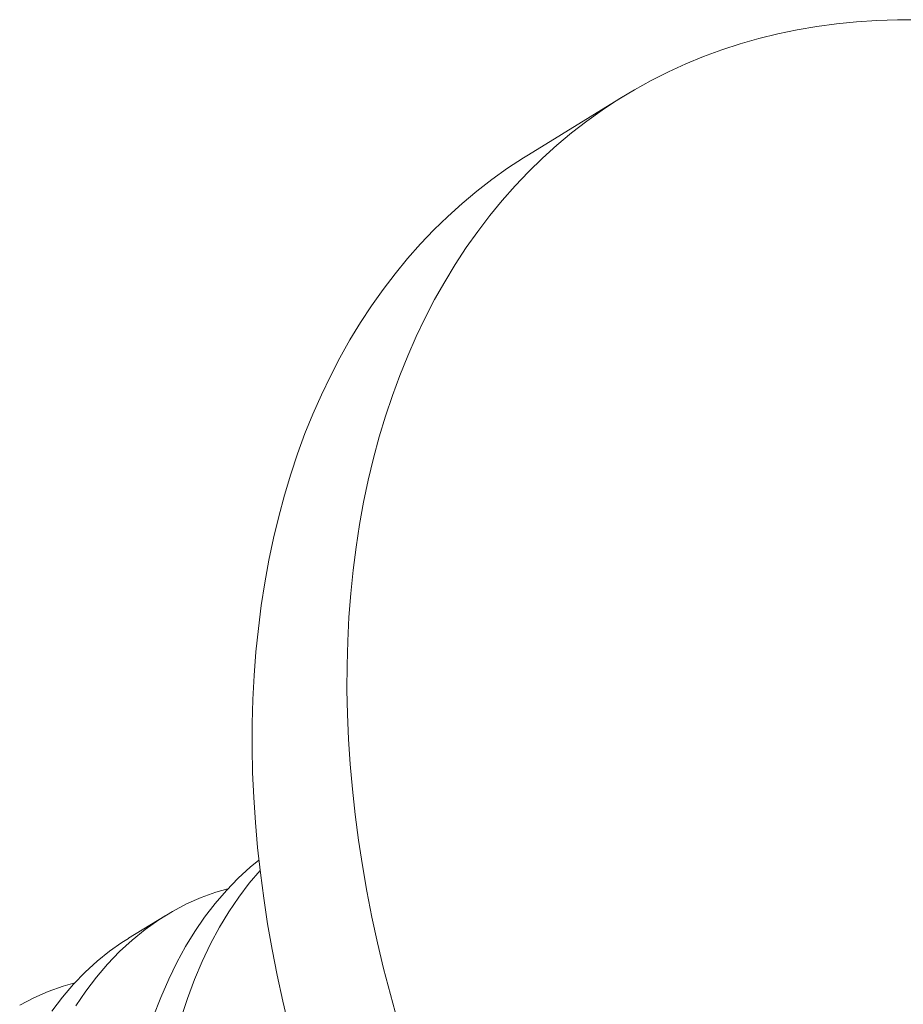
# Model space of a CAD drawing. Extents: x -21 to 260, y -32 to 144.
# Drawn here: x 257 to 258, y 14 to 14 of the extents above; entities that cross this region are included whole.
import ezdxf

# ---------------------------------------------------------------- set-up
doc = ezdxf.new("R2010")
doc.units = 0
doc.header["$LTSCALE"] = 0.12
doc.header["$MEASUREMENT"] = 0
doc.layers.get('0').update_dxf_attribs({"linetype": 'CONTINUOUS', "lineweight": 15})

msp = doc.modelspace()

# ---------------------------------------------------------------- linework, layer by layer
msp.add_line((257.42497, 14.31689), (257.4443, 14.32878))
at = {"color": 8}
msp.add_line((257.3434, 14.15697), (257.35085, 14.16155), dxfattribs=at)
at = {"flags": 128}
for points in [[(257.50444, 14.34443), (257.50022, 14.34444), (257.49604, 14.3443), (257.4919, 14.34403), (257.48781, 14.34362), (257.48377, 14.34308), (257.47978, 14.34239), (257.47584, 14.34157), (257.47196, 14.34061), (257.46814, 14.33952), (257.46438, 14.33829), (257.46068, 14.33693), (257.45706, 14.33543), (257.4535, 14.3338), (257.45001, 14.33204), (257.4466, 14.33015), (257.44327, 14.32814), (257.44001, 14.32599), (257.43684, 14.32372), (257.43375, 14.32133), (257.43074, 14.31881), (257.42783, 14.31618), (257.425, 14.31342), (257.42226, 14.31055), (257.41962, 14.30756), (257.41708, 14.30446), (257.41463, 14.30124), (257.41228, 14.29792), (257.41003, 14.2945), (257.40788, 14.29096), (257.40583, 14.28733)], [(257.3761, 14.13887), (257.37485, 14.14415), (257.37371, 14.14942), (257.37268, 14.15467), (257.37177, 14.15991), (257.37097, 14.16512), (257.37028, 14.17032), (257.36972, 14.17548), (257.36927, 14.18062), (257.36893, 14.18572), (257.36871, 14.19079), (257.36861, 14.19581), (257.36863, 14.20079), (257.36876, 14.20572), (257.36901, 14.2106), (257.36938, 14.21542), (257.36987, 14.22019), (257.37047, 14.22489), (257.37118, 14.22953), (257.37201, 14.2341), (257.37296, 14.23861), (257.37402, 14.24303), (257.37519, 14.24738), (257.37648, 14.25166), (257.37788, 14.25584), (257.37938, 14.25995), (257.381, 14.26396), (257.38273, 14.26788), (257.38456, 14.27171), (257.3865, 14.27544), (257.38855, 14.27908), (257.3907, 14.28261), (257.39295, 14.28604), (257.3953, 14.28936), (257.39775, 14.29257), (257.40029, 14.29567), (257.40293, 14.29866), (257.40567, 14.30153), (257.4085, 14.30429), (257.41141, 14.30693), (257.41442, 14.30944), (257.41751, 14.31184), (257.42068, 14.31411), (257.42394, 14.31625), (257.42497, 14.31689)], [(257.40583, 14.28733), (257.40389, 14.2836), (257.40206, 14.27977), (257.40033, 14.27585), (257.39871, 14.27183), (257.39721, 14.26773), (257.39581, 14.26354), (257.39452, 14.25927), (257.39335, 14.25492), (257.39229, 14.25049), (257.39134, 14.24599), (257.39051, 14.24142), (257.3898, 14.23678), (257.3892, 14.23207), (257.38871, 14.22731), (257.38835, 14.22248), (257.3881, 14.2176), (257.38796, 14.21267), (257.38795, 14.2077), (257.38805, 14.20267), (257.38826, 14.19761), (257.3886, 14.19251), (257.38905, 14.18737), (257.38962, 14.1822), (257.3903, 14.17701), (257.3911, 14.17179), (257.39201, 14.16656), (257.39304, 14.1613), (257.39418, 14.15604), (257.39543, 14.15076), (257.3968, 14.14548), (257.39828, 14.1402)]]:
    msp.add_lwpolyline(points, dxfattribs=at)
at = {"color": 8, "flags": 128}
for points in [[(257.34845, 14.14095), (257.34995, 14.14485), (257.35158, 14.1486), (257.35324, 14.152), (257.35503, 14.15525), (257.35692, 14.15834), (257.35892, 14.16126), (257.36108, 14.16409), (257.36335, 14.16674), (257.36573, 14.1692), (257.3682, 14.17147), (257.37, 14.17292)], [(257.37024, 14.1708), (257.36802, 14.16818), (257.36588, 14.16536), (257.36385, 14.16237), (257.36195, 14.15923), (257.36011, 14.15582), (257.3584, 14.15224), (257.35683, 14.14852), (257.3554, 14.14465), (257.35415, 14.14078)], [(257.36363, 14.16703), (257.36123, 14.16635), (257.35821, 14.16526), (257.35525, 14.16396), (257.35238, 14.16245), (257.34959, 14.16075), (257.34681, 14.15878), (257.34412, 14.15661), (257.34155, 14.15423), (257.33908, 14.15166), (257.33684, 14.14901), (257.3347, 14.14619), (257.33267, 14.1432)], [(257.32774, 14.14209), (257.3299, 14.14492), (257.33217, 14.14757), (257.33455, 14.15003), (257.33702, 14.15229), (257.33949, 14.1543), (257.34206, 14.15611), (257.34342, 14.15695)], [(257.33246, 14.14786), (257.33005, 14.14718), (257.32703, 14.14608), (257.32407, 14.14478), (257.3212, 14.14328)]]:
    msp.add_lwpolyline(points, dxfattribs=at)

doc.saveas('drawing.dxf')
